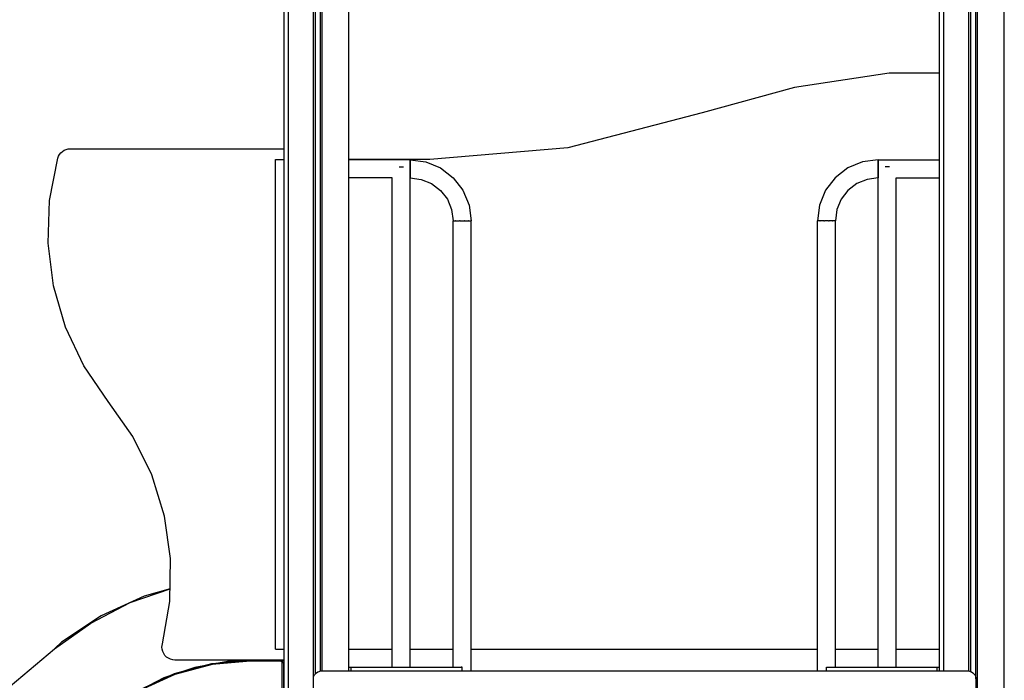
# Model space of a CAD drawing. Units: millimetres. Extents: x 576149629 to 576157422, y 353403521 to 353416409.
# Drawn here: x 576151785 to 576153153, y 353404649 to 353405566 of the extents above; entities that cross this region are included whole.
import ezdxf

# ---------------------------------------------------------------- set-up
doc = ezdxf.new("R2010")
doc.units = ezdxf.units.MM
doc.header["$MEASUREMENT"] = 0
doc.layers.add('0_Pen_No__1', color=7, linetype='Continuous', lineweight=30)
doc.layers.add('A-FLOR_Pen_No__1', color=7, linetype='Continuous', lineweight=30)

msp = doc.modelspace()

# ---------------------------------------------------------------- linework, layer by layer
at = {"layer": '0_Pen_No__1', "linetype": 'Continuous'}
for p, q in [((576152992.5, 353405492.3), (576152861.1, 353405472.1)), ((576153062.5, 353405492.3), (576152992.5, 353405492.3)), ((576152861.1, 353405472.1), (576152733, 353405436.9)), ((576152733, 353405436.9), (576152546.6, 353405388.5)), ((576151840.6, 353405379.4), (576151842.4, 353405381.7)), ((576151842.4, 353405381.7), (576151844.6, 353405383.6)), ((576151844.6, 353405383.6), (576151847.1, 353405385.2)), ((576151847.1, 353405385.2), (576151849.7, 353405386.4)), ((576151849.7, 353405386.4), (576151852.6, 353405387.1)), ((576151852.6, 353405387.1), (576151855.5, 353405387.3)), ((576151855.5, 353405387.3), (576152152.5, 353405387.3)), ((576152546.6, 353405388.5), (576152354.8, 353405372.3)), ((576151826.8, 353405315.5), (576151838.1, 353405374)), ((576151838.1, 353405374), (576151839.1, 353405376.8)), ((576151839.1, 353405376.8), (576151840.6, 353405379.4)), ((576152140.5, 353405372), (576152140.5, 353405372.3)), ((576152140.5, 353405372.3), (576152152.5, 353405372.3)), ((576152140.5, 353405371.2), (576152140.5, 353405372)), ((576152140.5, 353405369.9), (576152140.5, 353405371.2)), ((576152140.5, 353405368.1), (576152140.5, 353405369.9)), ((576152140.5, 353405365.8), (576152140.5, 353405368.1)), ((576152354.8, 353405372.3), (576152242.5, 353405372.3)), ((576152247.5, 353405371.8), (576152242.5, 353405371.8)), ((576152327.5, 353405371.8), (576152247.5, 353405371.8)), ((576152327.5, 353405371.4), (576152327.5, 353405371.8)), ((576152327.5, 353405371.8), (576152349.4, 353405368.9)), ((576152327.5, 353405371.8), (576152327.5, 353405371.4)), ((576152327.5, 353405370.1), (576152327.5, 353405371.4)), ((576152327.5, 353405371.4), (576152327.5, 353405370.1)), ((576152327.5, 353405368.1), (576152327.5, 353405370.1)), ((576152327.5, 353405370.1), (576152327.5, 353405368.1)), ((576152327.5, 353405365.5), (576152327.5, 353405368.1)), ((576152327.5, 353405368.1), (576152327.5, 353405365.5)), ((576152349.4, 353405368.9), (576152369.8, 353405360.5)), ((576152955.6, 353405368.9), (576152935.3, 353405360.5)), ((576152977.5, 353405371.8), (576152955.6, 353405368.9)), ((576152977.5, 353405371.8), (576152977.5, 353405371.4)), ((576152977.5, 353405371.4), (576152977.5, 353405371.8)), ((576152977.5, 353405371.8), (576153057.5, 353405371.8)), ((576152977.5, 353405371.4), (576152977.5, 353405370.1)), ((576152977.5, 353405370.1), (576152977.5, 353405371.4)), ((576152977.5, 353405370.1), (576152977.5, 353405368.1)), ((576152977.5, 353405368.1), (576152977.5, 353405370.1)), ((576152977.5, 353405368.1), (576152977.5, 353405365.5)), ((576152977.5, 353405365.5), (576152977.5, 353405368.1)), ((576153057.5, 353405371.8), (576153062.5, 353405371.8)), ((576152140.5, 353405363.3), (576152140.5, 353405365.8)), ((576152140.5, 353405360.4), (576152140.5, 353405363.3)), ((576152140.5, 353405357.4), (576152140.5, 353405360.4)), ((576152140.5, 353405354.3), (576152140.5, 353405357.4)), ((576152140.5, 353404710.3), (576152140.5, 353405354.3)), ((576152312.1, 353405362.3), (576152312.9, 353405362.3)), ((576152312.9, 353405362.3), (576152315, 353405362.3)), ((576152315, 353405362.3), (576152317.2, 353405362.3)), ((576152317.2, 353405362.3), (576152318, 353405362.3)), ((576152327.5, 353405362.5), (576152327.5, 353405365.5)), ((576152327.5, 353405365.5), (576152327.5, 353405362.5)), ((576152327.5, 353405359.3), (576152327.5, 353405362.5)), ((576152327.5, 353405362.5), (576152327.5, 353405359.3)), ((576152327.5, 353405356), (576152327.5, 353405359.3)), ((576152327.5, 353405359.3), (576152327.5, 353405356)), ((576152327.5, 353405353), (576152327.5, 353405356)), ((576152327.5, 353405356), (576152327.5, 353405353)), ((576152369.8, 353405360.5), (576152387.3, 353405347)), ((576152935.3, 353405360.5), (576152917.8, 353405347)), ((576152977.5, 353405365.5), (576152977.5, 353405362.5)), ((576152977.5, 353405362.5), (576152977.5, 353405365.5)), ((576152977.5, 353405362.5), (576152977.5, 353405359.3)), ((576152977.5, 353405359.3), (576152977.5, 353405362.5)), ((576152977.5, 353405359.3), (576152977.5, 353405356)), ((576152977.5, 353405356), (576152977.5, 353405359.3)), ((576152977.5, 353405356), (576152977.5, 353405353)), ((576152977.5, 353405353), (576152977.5, 353405356)), ((576152987.9, 353405362.3), (576152987.1, 353405362.3)), ((576152990, 353405362.3), (576152987.9, 353405362.3)), ((576152992.2, 353405362.3), (576152990, 353405362.3)), ((576152993, 353405362.3), (576152992.2, 353405362.3)), ((576152247.5, 353405346.8), (576152242.5, 353405346.8)), ((576152302.5, 353405346.8), (576152247.5, 353405346.8)), ((576152302.5, 353404667.3), (576152302.5, 353405346.8)), ((576152327.5, 353405350.4), (576152327.5, 353405353)), ((576152327.5, 353405353), (576152327.5, 353405350.4)), ((576152327.5, 353405348.5), (576152327.5, 353405350.4)), ((576152327.5, 353405350.4), (576152327.5, 353405348.5)), ((576152327.5, 353405347.2), (576152327.5, 353405348.5)), ((576152327.5, 353405348.5), (576152327.5, 353405347.2)), ((576152327.5, 353405346.8), (576152327.5, 353405347.2)), ((576152327.5, 353405347.2), (576152327.5, 353405346.8)), ((576152327.5, 353404667.3), (576152327.5, 353405346.8)), ((576152327.5, 353405346.8), (576152342.9, 353405344.7)), ((576152342.9, 353405344.7), (576152357.3, 353405338.8)), ((576152387.3, 353405347), (576152400.7, 353405329.5)), ((576152917.8, 353405347), (576152904.3, 353405329.5)), ((576152962.1, 353405344.7), (576152947.8, 353405338.8)), ((576152977.5, 353405346.8), (576152962.1, 353405344.7)), ((576152977.5, 353405353), (576152977.5, 353405350.4)), ((576152977.5, 353405350.4), (576152977.5, 353405353)), ((576152977.5, 353405350.4), (576152977.5, 353405348.5)), ((576152977.5, 353405348.5), (576152977.5, 353405350.4)), ((576152977.5, 353405348.5), (576152977.5, 353405347.2)), ((576152977.5, 353405347.2), (576152977.5, 353405348.5)), ((576152977.5, 353405347.2), (576152977.5, 353405346.8)), ((576152977.5, 353405346.8), (576152977.5, 353405347.2)), ((576152977.5, 353404667.3), (576152977.5, 353405346.8)), ((576153002.5, 353404667.3), (576153002.5, 353405346.8)), ((576153002.5, 353405346.8), (576153057.5, 353405346.8)), ((576153057.5, 353405346.8), (576153062.5, 353405346.8)), ((576152357.3, 353405338.8), (576152369.6, 353405329.3)), ((576152369.6, 353405329.3), (576152379.1, 353405317)), ((576152400.7, 353405329.5), (576152409.2, 353405309.1)), ((576152904.3, 353405329.5), (576152895.9, 353405309.1)), ((576152935.4, 353405329.3), (576152926, 353405317)), ((576152947.8, 353405338.8), (576152935.4, 353405329.3)), ((576151824.9, 353405256), (576151826.8, 353405315.5)), ((576152379.1, 353405317), (576152385, 353405302.7)), ((576152926, 353405317), (576152920, 353405302.7)), ((576152385, 353405302.7), (576152387, 353405287.3)), ((576152409.2, 353405309.1), (576152412, 353405287.3)), ((576152895.9, 353405309.1), (576152893, 353405287.3)), ((576152920, 353405302.7), (576152918, 353405287.3)), ((576152387, 353405287.3), (576152387.2, 353405287.3)), ((576152387, 353404667.3), (576152387, 353405287.3)), ((576152387.2, 353405287.3), (576152387.4, 353405287.3)), ((576152387.5, 353405287.3), (576152387.4, 353405287.3)), ((576152387.6, 353405287.3), (576152387.5, 353405287.3)), ((576152387.6, 353405287.3), (576152387.8, 353405287.3)), ((576152387.8, 353405287.3), (576152388.7, 353405287.3)), ((576152388.7, 353405287.3), (576152390, 353405287.3)), ((576152390, 353405287.3), (576152390.5, 353405287.3)), ((576152390.7, 353405287.3), (576152390.5, 353405287.3)), ((576152391, 353405287.3), (576152390.7, 353405287.3)), ((576152391, 353405287.3), (576152391.5, 353405287.3)), ((576152391.5, 353405287.3), (576152393.3, 353405287.3)), ((576152393.3, 353405287.3), (576152395.3, 353405287.3)), ((576152395.3, 353405287.3), (576152395.9, 353405287.3)), ((576152396.3, 353405287.3), (576152395.9, 353405287.3)), ((576152396.7, 353405287.3), (576152396.3, 353405287.3)), ((576152396.7, 353405287.3), (576152397.4, 353405287.3)), ((576152397.4, 353405287.3), (576152399.5, 353405287.3)), ((576152399.5, 353405287.3), (576152401.7, 353405287.3)), ((576152401.7, 353405287.3), (576152402.4, 353405287.3)), ((576152402.8, 353405287.3), (576152402.4, 353405287.3)), ((576152403.1, 353405287.3), (576152402.8, 353405287.3)), ((576152403.1, 353405287.3), (576152403.8, 353405287.3)), ((576152403.8, 353405287.3), (576152405.8, 353405287.3)), ((576152405.8, 353405287.3), (576152407.6, 353405287.3)), ((576152407.6, 353405287.3), (576152408.1, 353405287.3)), ((576152408.4, 353405287.3), (576152408.1, 353405287.3)), ((576152408.6, 353405287.3), (576152408.4, 353405287.3)), ((576152408.6, 353405287.3), (576152409.1, 353405287.3)), ((576152409.1, 353405287.3), (576152410.4, 353405287.3)), ((576152410.4, 353405287.3), (576152411.3, 353405287.3)), ((576152411.3, 353405287.3), (576152411.5, 353405287.3)), ((576152411.6, 353405287.3), (576152411.5, 353405287.3)), ((576152411.7, 353405287.3), (576152411.6, 353405287.3)), ((576152411.7, 353405287.3), (576152411.9, 353405287.3)), ((576152411.9, 353405287.3), (576152412, 353405287.3)), ((576152412, 353404662.3), (576152412, 353405287.3)), ((576152893.2, 353405287.3), (576152893, 353405287.3)), ((576152893, 353404662.3), (576152893, 353405287.3)), ((576152893.4, 353405287.3), (576152893.2, 353405287.3)), ((576152893.4, 353405287.3), (576152893.4, 353405287.3)), ((576152893.4, 353405287.3), (576152893.6, 353405287.3)), ((576152893.8, 353405287.3), (576152893.6, 353405287.3)), ((576152894.7, 353405287.3), (576152893.8, 353405287.3)), ((576152895.9, 353405287.3), (576152894.7, 353405287.3)), ((576152896.4, 353405287.3), (576152895.9, 353405287.3)), ((576152896.4, 353405287.3), (576152896.7, 353405287.3)), ((576152896.7, 353405287.3), (576152897, 353405287.3)), ((576152897.5, 353405287.3), (576152897, 353405287.3)), ((576152899.3, 353405287.3), (576152897.5, 353405287.3)), ((576152901.2, 353405287.3), (576152899.3, 353405287.3)), ((576152901.9, 353405287.3), (576152901.2, 353405287.3)), ((576152901.9, 353405287.3), (576152902.3, 353405287.3)), ((576152902.3, 353405287.3), (576152902.7, 353405287.3)), ((576152903.3, 353405287.3), (576152902.7, 353405287.3)), ((576152905.5, 353405287.3), (576152903.3, 353405287.3)), ((576152907.7, 353405287.3), (576152905.5, 353405287.3)), ((576152908.3, 353405287.3), (576152907.7, 353405287.3)), ((576152908.3, 353405287.3), (576152908.7, 353405287.3)), ((576152908.7, 353405287.3), (576152909.1, 353405287.3)), ((576152909.8, 353405287.3), (576152909.1, 353405287.3)), ((576152911.8, 353405287.3), (576152909.8, 353405287.3)), ((576152913.5, 353405287.3), (576152911.8, 353405287.3)), ((576152914, 353405287.3), (576152913.5, 353405287.3)), ((576152914, 353405287.3), (576152914.3, 353405287.3)), ((576152914.3, 353405287.3), (576152914.6, 353405287.3)), ((576152915.1, 353405287.3), (576152914.6, 353405287.3)), ((576152916.3, 353405287.3), (576152915.1, 353405287.3)), ((576152917.3, 353405287.3), (576152916.3, 353405287.3)), ((576152917.4, 353405287.3), (576152917.3, 353405287.3)), ((576152917.4, 353405287.3), (576152917.6, 353405287.3)), ((576152917.8, 353405287.3), (576152917.6, 353405287.3)), ((576152917.6, 353405287.3), (576152917.6, 353405287.3)), ((576152918, 353405287.3), (576152917.8, 353405287.3)), ((576152918, 353404667.3), (576152918, 353405287.3)), ((576151832.3, 353405196.8), (576151824.9, 353405256)), ((576151849, 353405139.6), (576151832.3, 353405196.8)), ((576151874.5, 353405085.7), (576151849, 353405139.6)), ((576151908.1, 353405036.5), (576151874.5, 353405085.7)), ((576151942.5, 353404987.8), (576151908.1, 353405036.5)), ((576151968.9, 353404934.3), (576151942.5, 353404987.8)), ((576151986.4, 353404877.3), (576151968.9, 353404934.3)), ((576151994.8, 353404818.3), (576151986.4, 353404877.3)), ((576151993.8, 353404758.7), (576151994.8, 353404818.3)), ((576151958, 353404766), (576151898.3, 353404738.5)), ((576151938.7, 353404757), (576151994.1, 353404776.1)), ((576151994.1, 353404776.4), (576151958, 353404766)), ((576151883.8, 353404728.7), (576151938.7, 353404757)), ((576151983.4, 353404699.9), (576151993.8, 353404758.7)), ((576151898.3, 353404738.5), (576151843.4, 353404702.2)), ((576151833.6, 353404692.8), (576151883.8, 353404728.7)), ((576151843.4, 353404702.2), (576151834, 353404693.1)), ((576151982.8, 353404695.3), (576151983, 353404697.6)), ((576151983, 353404697.6), (576151983.4, 353404699.9)), ((576152140.5, 353404707.2), (576152140.5, 353404710.3)), ((576152140.5, 353404704.1), (576152140.5, 353404707.2)), ((576152140.5, 353404701.3), (576152140.5, 353404704.1)), ((576152140.5, 353404698.7), (576152140.5, 353404701.3)), ((576152140.5, 353404696.5), (576152140.5, 353404698.7)), ((576151264, 353404214.8), (576151833.6, 353404692.8)), ((576151983.1, 353404692.2), (576151982.8, 353404695.3)), ((576151983.9, 353404689.2), (576151983.1, 353404692.2)), ((576151985.2, 353404686.3), (576151983.9, 353404689.2)), ((576151987, 353404683.7), (576151985.2, 353404686.3)), ((576151989.2, 353404681.5), (576151987, 353404683.7)), ((576152140.5, 353404694.7), (576152140.5, 353404696.5)), ((576152140.5, 353404693.4), (576152140.5, 353404694.7)), ((576152140.5, 353404692.5), (576152140.5, 353404693.4)), ((576152140.5, 353404692.3), (576152140.5, 353404692.5)), ((576152140.5, 353404692.3), (576152152.5, 353404692.3)), ((576152242.5, 353404692.3), (576152302.5, 353404692.3)), ((576152327.5, 353404692.3), (576152387, 353404692.3)), ((576152412, 353404692.3), (576152893, 353404692.3)), ((576152918, 353404692.3), (576152977.5, 353404692.3)), ((576153002.5, 353404692.3), (576153062.5, 353404692.3)), ((576151991.8, 353404679.7), (576151989.2, 353404681.5)), ((576151994.6, 353404678.4), (576151991.8, 353404679.7)), ((576151997.7, 353404677.6), (576151994.6, 353404678.4)), ((576152000.8, 353404677.3), (576151997.7, 353404677.6)), ((576152000.2, 353404658.7), (576152052.1, 353404672.6)), ((576152052.4, 353404671.2), (576152000.7, 353404657.4)), ((576152152.5, 353404677.3), (576152000.8, 353404677.3)), ((576152073.6, 353404675.3), (576152028.6, 353404667.1)), ((576152052.1, 353404672.6), (576152105.7, 353404677.3)), ((576152105.7, 353404675.8), (576152052.4, 353404671.2)), ((576152119.3, 353404676.9), (576152073.6, 353404675.3)), ((576152146.9, 353404675.8), (576152105.7, 353404675.8)), ((576152152.5, 353404676.9), (576152119.3, 353404676.9)), ((576152146.9, 353404677.3), (576152147.7, 353404677.2)), ((576152147.4, 353404675.8), (576152146.9, 353404675.8)), ((576152147.9, 353404675.6), (576152147.4, 353404675.8)), ((576152147.7, 353404677.2), (576152148.4, 353404677)), ((576152148.4, 353404675.4), (576152147.9, 353404675.6)), ((576152148.4, 353404677), (576152149.1, 353404676.7)), ((576152148.8, 353404675.1), (576152148.4, 353404675.4)), ((576152149.2, 353404674.7), (576152148.8, 353404675.1)), ((576152149, 353404676.8), (576152152.5, 353404676.8)), ((576152149.1, 353404676.7), (576152149.8, 353404676.3)), ((576152149.5, 353404674.3), (576152149.2, 353404674.7)), ((576152149.7, 353404673.8), (576152149.5, 353404674.3)), ((576152149.9, 353404673.3), (576152149.7, 353404673.8)), ((576152149.8, 353404676.3), (576152150.3, 353404675.7)), ((576152149.9, 353404672.8), (576152149.9, 353404673.3)), ((576152149.9, 353404617.3), (576152149.9, 353404672.8)), ((576152150.3, 353404675.7), (576152150.8, 353404675.1)), ((576152150.8, 353404675.1), (576152151.1, 353404674.4)), ((576152151.1, 353404674.4), (576152151.3, 353404673.6)), ((576152151.3, 353404673.6), (576152151.4, 353404672.8)), ((576152151.4, 353404672.8), (576152151.4, 353404672.8)), ((576152151.4, 353404672.8), (576152151.4, 353404617.3)), ((576151951.5, 353404636), (576152000.2, 353404658.7)), ((576152000.7, 353404657.4), (576151952.2, 353404634.9)), ((576152028.6, 353404667.1), (576151985.3, 353404652.4)), ((576152193.8, 353404654.9), (576152194.7, 353404656.7)), ((576152194.7, 353404656.7), (576152195.9, 353404658.3)), ((576152195.9, 353404658.3), (576152197.4, 353404659.7)), ((576152197.4, 353404659.7), (576152199.1, 353404660.8)), ((576152199.1, 353404660.8), (576152201, 353404661.6)), ((576152201, 353404661.6), (576152203, 353404662.1)), ((576152203, 353404662.1), (576152205.1, 353404662.3)), ((576152205.1, 353404662.3), (576153101.1, 353404662.3)), ((576153101.1, 353404662.3), (576153103.2, 353404662.1)), ((576153103.2, 353404662.1), (576153105.2, 353404661.6)), ((576153105.2, 353404661.6), (576153107.1, 353404660.8)), ((576153107.1, 353404660.8), (576153108.8, 353404659.7)), ((576153108.8, 353404659.7), (576153110.3, 353404658.3)), ((576153110.3, 353404658.3), (576153111.5, 353404656.7)), ((576153111.5, 353404656.7), (576153112.4, 353404654.9)), ((576151985.3, 353404652.4), (576151944.7, 353404631.4)), ((576151984.9, 353404652.1), (576151985.9, 353404652.6)), ((576152193.1, 353404651.1), (576152193.3, 353404653)), ((576152193.1, 353404183.5), (576152193.1, 353404651.1)), ((576152193.3, 353404653), (576152193.8, 353404654.9)), ((576153112.4, 353404654.9), (576153112.9, 353404653)), ((576153112.9, 353404653), (576153113.1, 353404651.1)), ((576153113.1, 353404651.1), (576153113.1, 353404183.5))]:
    msp.add_line(p, q, dxfattribs=at)
at = {"layer": 'A-FLOR_Pen_No__1', "linetype": 'Continuous'}
for p, q in [((576152152.5, 353404172.3), (576152152.5, 353406040.2)), ((576152158.5, 353404172.3), (576152158.5, 353406040.2)), ((576152193.1, 353404651.1), (576152193.1, 353406040.2)), ((576152196.1, 353404658.4), (576152196.1, 353406040.2)), ((576152203.1, 353404662.1), (576152203.1, 353406040.2)), ((576152205.1, 353404662.3), (576152205.1, 353406040.2)), ((576152242.5, 353404662.3), (576152242.5, 353406040.2)), ((576153062.5, 353404662.3), (576153062.5, 353406040.2)), ((576153068.5, 353404662.3), (576153068.5, 353406040.2)), ((576153103.1, 353404662.1), (576153103.1, 353406040.2)), ((576153106.1, 353404661.2), (576153106.1, 353406040.2)), ((576153113.1, 353404651.1), (576153113.1, 353406040.2)), ((576153115.1, 353404172.3), (576153115.1, 353406040.2)), ((576153152.5, 353404172.3), (576153152.5, 353406040.2)), ((576152242.5, 353404667.3), (576152242.6, 353404667.3)), ((576152242.6, 353404667.3), (576152242.8, 353404667.3)), ((576152242.8, 353404667.3), (576152243.1, 353404667.3)), ((576152243.1, 353404667.3), (576152243.4, 353404667.3)), ((576152243.4, 353404667.3), (576152243.8, 353404667.3)), ((576152243.8, 353404667.3), (576152244.3, 353404667.3)), ((576152244.3, 353404667.3), (576152244.7, 353404667.3)), ((576152244.7, 353404667.3), (576152245.3, 353404667.3)), ((576152245.3, 353404667.3), (576152245.5, 353404667.3)), ((576152245.5, 353404667.3), (576152398.2, 353404667.3)), ((576152245.5, 353404662.3), (576152245.5, 353404667.3)), ((576152399.4, 353404667.3), (576152398.2, 353404667.3)), ((576152399.5, 353404667.3), (576152399.4, 353404667.3)), ((576152399.5, 353404662.3), (576152399.5, 353404667.3)), ((576152905.5, 353404667.3), (576153059.5, 353404667.3)), ((576152905.5, 353404662.3), (576152905.5, 353404667.3)), ((576153059.5, 353404667.3), (576153059.8, 353404667.3)), ((576153059.5, 353404662.3), (576153059.5, 353404667.3)), ((576153059.8, 353404667.3), (576153060.3, 353404667.3)), ((576153060.3, 353404667.3), (576153060.8, 353404667.3)), ((576153060.8, 353404667.3), (576153061.3, 353404667.3)), ((576153061.3, 353404667.3), (576153061.7, 353404667.3)), ((576153061.7, 353404667.3), (576153062, 353404667.3)), ((576153062, 353404667.3), (576153062.3, 353404667.3)), ((576153062.3, 353404667.3), (576153062.4, 353404667.3)), ((576153062.4, 353404667.3), (576153062.5, 353404667.3))]:
    msp.add_line(p, q, dxfattribs=at)

doc.saveas('drawing.dxf')
